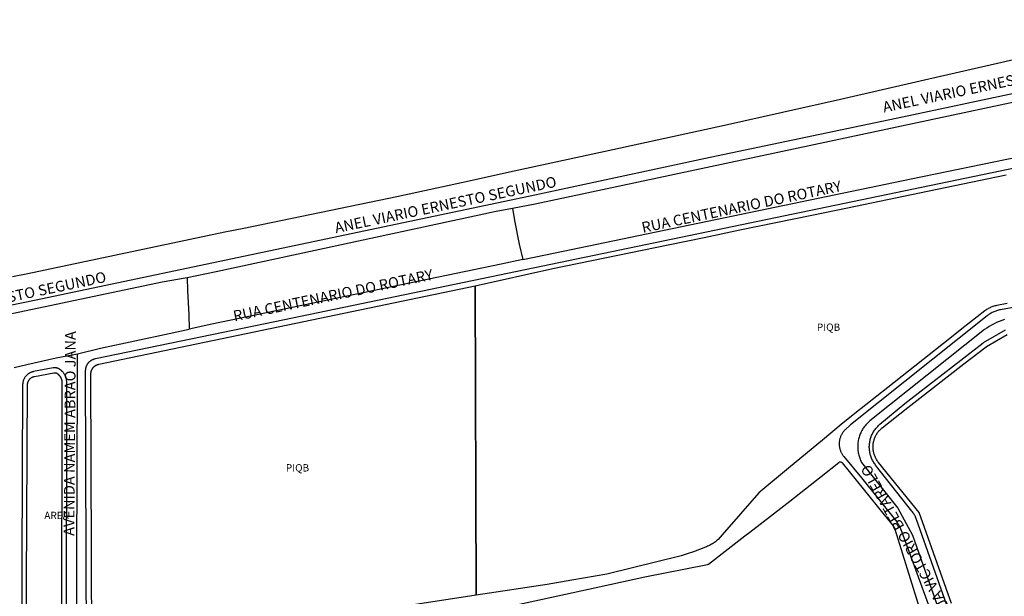
# Model space of a CAD drawing. Units: millimetres. Extents: x 689645 to 1411771, y 7632907 to 15281699.
# Drawn here: x 701959 to 702361, y 7643183 to 7643419 of the extents above; entities that cross this region are included whole.
import ezdxf

# ---------------------------------------------------------------- set-up
doc = ezdxf.new("R2010")
doc.units = ezdxf.units.MM
doc.header["$LTSCALE"] = 4
doc.header["$MEASUREMENT"] = 0
for name, color, linetype in [('MEIO_FIO_CTGEO', 1, 'Continuous'), ('nome_trecho', 7, 'Continuous'), ('NUMERACAO_DA_QUADRA_CTGEO', 5, 'Continuous'), ('QUADRA_ABERTA_CTGEO', 254, 'Continuous'), ('QUADRA_CTGEO', 7, 'Continuous'), ('TRECHO_CTGEO', 30, 'Continuous')]:
    doc.layers.add(name, color=color, linetype=linetype)
doc.styles.get("Standard").update_dxf_attribs({"font": 'arial.ttf', "height": 3})

msp = doc.modelspace()

# ---------------------------------------------------------------- linework, layer by layer
at = {"layer": 'MEIO_FIO_CTGEO'}
for points in [[(701986, 7643162.75), (701985.64, 7643275.26), (701985.64, 7643275.43), (701985.65, 7643275.6), (701985.66, 7643275.77), (701985.68, 7643275.94), (701985.71, 7643276.11), (701985.74, 7643276.28), (701985.78, 7643276.45), (701985.82, 7643276.61), (701985.87, 7643276.78), (701985.92, 7643276.94), (701985.98, 7643277.1), (701986.05, 7643277.26), (701986.12, 7643277.42), (701986.2, 7643277.57), (701986.28, 7643277.72), (701986.36, 7643277.87), (701986.45, 7643278.01), (701986.55, 7643278.15), (701986.65, 7643278.29), (701986.76, 7643278.43), (701986.87, 7643278.56), (701986.98, 7643278.69), (701987.1, 7643278.81), (701987.22, 7643278.93), (701987.35, 7643279.04), (701987.48, 7643279.15), (701987.62, 7643279.26), (701987.75, 7643279.36), (701987.9, 7643279.46), (701988.04, 7643279.55), (701988.19, 7643279.64), (701988.34, 7643279.72), (701988.49, 7643279.79), (701988.65, 7643279.86), (701988.81, 7643279.93), (701988.97, 7643279.99), (701989.13, 7643280.04), (701989.29, 7643280.09), (701989.46, 7643280.14), (701989.63, 7643280.17), (702062.83, 7643295.31), (702436.37, 7643372.86)], [(702487.77, 7643323.44), (702359.16, 7643300.11), (702358.77, 7643300.04), (702358.39, 7643299.95), (702358.01, 7643299.84), (702357.63, 7643299.73), (702357.26, 7643299.6), (702356.89, 7643299.46), (702356.53, 7643299.31), (702356.17, 7643299.15), (702355.81, 7643298.98), (702355.47, 7643298.79), (702355.12, 7643298.59), (702354.79, 7643298.38), (702354.46, 7643298.16), (702354.14, 7643297.93), (702353.83, 7643297.69), (702297.91, 7643253.19), (702295.77, 7643251.11), (702295.57, 7643250.91), (702295.39, 7643250.71), (702295.2, 7643250.5), (702295.03, 7643250.28), (702294.86, 7643250.06), (702294.7, 7643249.83), (702294.55, 7643249.6), (702294.41, 7643249.36), (702294.27, 7643249.11), (702294.15, 7643248.87), (702294.03, 7643248.61), (702293.92, 7643248.36), (702293.82, 7643248.1), (702293.73, 7643247.84), (702293.65, 7643247.57), (702293.58, 7643247.3), (702293.52, 7643247.03), (702293.46, 7643246.76), (702293.42, 7643246.48), (702293.39, 7643246.21), (702293.36, 7643245.93), (702293.35, 7643245.65), (702293.34, 7643245.38), (702293.35, 7643245.1), (702293.36, 7643244.82), (702293.38, 7643244.54), (702293.42, 7643244.27), (702293.46, 7643243.99), (702293.51, 7643243.72), (702293.58, 7643243.45), (702293.65, 7643243.18), (702293.73, 7643242.91), (702293.82, 7643242.65), (702293.92, 7643242.39), (702294.02, 7643242.13), (702294.14, 7643241.88), (702294.27, 7643241.63), (702294.4, 7643241.39), (702294.54, 7643241.15), (702294.69, 7643240.92), (702294.85, 7643240.69), (702295.02, 7643240.47), (702295.19, 7643240.25), (702302.43, 7643231.55)], [(702338.04, 7643177.51), (702324.94, 7643214.46), (702324.8, 7643214.83), (702324.65, 7643215.19), (702324.49, 7643215.55), (702324.32, 7643215.9), (702324.14, 7643216.25), (702323.94, 7643216.59), (702323.73, 7643216.92), (702323.52, 7643217.25), (702323.29, 7643217.57), (702323.05, 7643217.88), (702308.23, 7643236.68), (702307.98, 7643237.01), (702307.74, 7643237.34), (702307.52, 7643237.69), (702307.3, 7643238.04), (702307.1, 7643238.4), (702306.91, 7643238.76), (702306.73, 7643239.13), (702306.57, 7643239.51), (702306.42, 7643239.9), (702306.28, 7643240.28), (702306.16, 7643240.68), (702306.05, 7643241.07), (702305.95, 7643241.47), (702305.86, 7643241.88), (702305.8, 7643242.28), (702305.74, 7643242.69), (702305.7, 7643243.1), (702305.67, 7643243.51), (702305.66, 7643243.93), (702305.66, 7643244.34), (702305.67, 7643244.75), (702305.7, 7643245.16), (702305.75, 7643245.57), (702305.8, 7643245.98), (702305.87, 7643246.38), (702305.96, 7643246.79), (702306.06, 7643247.19), (702306.17, 7643247.58), (702306.3, 7643247.98), (702306.44, 7643248.36), (702306.59, 7643248.75), (702306.76, 7643249.12), (702306.93, 7643249.5), (702307.13, 7643249.86), (702307.33, 7643250.22), (702307.55, 7643250.57), (702307.77, 7643250.91), (702308.01, 7643251.25), (702308.26, 7643251.58), (702308.53, 7643251.89), (702308.8, 7643252.2), (702309.08, 7643252.5), (702309.37, 7643252.79), (702309.68, 7643253.07), (702309.99, 7643253.34), (702320.18, 7643261.8), (702322.67, 7643263.73), (702343.05, 7643279.58), (702352.11, 7643286.62), (702352.32, 7643286.79), (702361.21, 7643291.95)], [(701977.83, 7643159.83), (701977.91, 7643270.81), (701977.9, 7643271.02), (701977.88, 7643271.22), (701977.86, 7643271.43), (701977.83, 7643271.63), (701977.79, 7643271.83), (701977.74, 7643272.04), (701977.69, 7643272.24), (701977.63, 7643272.43), (701977.56, 7643272.63), (701977.49, 7643272.82), (701977.41, 7643273.01), (701977.32, 7643273.2), (701977.23, 7643273.39), (701977.13, 7643273.57), (701977.02, 7643273.75), (701976.91, 7643273.92), (701976.79, 7643274.09), (701976.67, 7643274.26), (701976.54, 7643274.42), (701976.41, 7643274.57), (701976.27, 7643274.73), (701976.12, 7643274.87), (701976.03, 7643274.98), (701975.94, 7643275.08), (701975.85, 7643275.18), (701975.75, 7643275.28), (701975.65, 7643275.38), (701975.55, 7643275.47), (701975.44, 7643275.55), (701975.34, 7643275.64), (701975.22, 7643275.72), (701975.11, 7643275.79), (701974.99, 7643275.87), (701974.87, 7643275.93), (701974.75, 7643276), (701974.63, 7643276.06), (701974.5, 7643276.11), (701974.38, 7643276.16), (701974.25, 7643276.21), (701974.12, 7643276.25), (701973.98, 7643276.29), (701973.85, 7643276.32), (701973.72, 7643276.35), (701973.58, 7643276.38), (701973.45, 7643276.4), (701973.31, 7643276.41), (701973.17, 7643276.42), (701973.04, 7643276.43), (701972.9, 7643276.43), (701972.76, 7643276.43), (701972.62, 7643276.42), (701972.49, 7643276.41), (701972.35, 7643276.39), (701964.38, 7643274.87), (701964.19, 7643274.83), (701964.01, 7643274.78), (701963.82, 7643274.73), (701963.64, 7643274.67), (701963.47, 7643274.61), (701963.29, 7643274.54), (701963.12, 7643274.46), (701962.95, 7643274.38), (701962.78, 7643274.29), (701962.61, 7643274.2), (701962.45, 7643274.1), (701962.3, 7643274), (701962.14, 7643273.89), (701961.99, 7643273.77), (701961.85, 7643273.65), (701961.7, 7643273.53), (701961.57, 7643273.39), (701961.43, 7643273.26), (701961.31, 7643273.12), (701961.18, 7643272.98), (701961.06, 7643272.83), (701960.95, 7643272.68), (701960.84, 7643272.52), (701960.74, 7643272.36), (701960.64, 7643272.2), (701960.55, 7643272.04), (701960.47, 7643271.87), (701960.39, 7643271.7), (701960.31, 7643271.52), (701960.25, 7643271.34), (701960.18, 7643271.17), (701960.13, 7643270.98), (701960.08, 7643270.8), (701960.04, 7643270.62), (701960, 7643270.43), (701959.97, 7643270.25), (701959.95, 7643270.06), (701959.93, 7643269.87), (701959.92, 7643269.68), (701959.92, 7643269.49), (701959.4, 7643160.64)], [(702302.43, 7643231.55), (702316.83, 7643213.52), (702317.03, 7643213.26), (702317.22, 7643213), (702317.4, 7643212.74), (702317.57, 7643212.46), (702317.73, 7643212.19), (702317.88, 7643211.9), (702318.03, 7643211.62), (702318.16, 7643211.32), (702318.29, 7643211.03), (702318.4, 7643210.73), (702331.23, 7643175.85)]]:
    msp.add_lwpolyline(points, dxfattribs=at)
at = {"layer": 'QUADRA_ABERTA_CTGEO'}
msp.add_lwpolyline([(701793.41, 7643268.97), (701965.47, 7643304.23), (702169.03, 7643347.09), (702240.7, 7643362.49), (702319.2, 7643378.86), (702396.1, 7643395.21)], dxfattribs=at)
at = {"layer": 'QUADRA_CTGEO'}
for points in [[(702508, 7643427.14), (702418.42, 7643414.6), (702358.05, 7643400.7), (702329.91, 7643394.23), (702293.93, 7643385.95), (702246.54, 7643375.33), (702200.9, 7643365.41), (702157.51, 7643355.98), (702142.32, 7643352.67), (702112.73, 7643346.24), (702050.21, 7643333.37), (702042.53, 7643331.79), (701961.98, 7643314.85), (701955.77, 7643313.54)], [(702361.97, 7643302.65), (702357.71, 7643301.84), (702357.3, 7643301.75), (702356.9, 7643301.66), (702356.51, 7643301.54), (702356.11, 7643301.42), (702355.73, 7643301.28), (702355.34, 7643301.13), (702354.97, 7643300.96), (702354.59, 7643300.78), (702354.23, 7643300.59), (702353.87, 7643300.39), (702353.52, 7643300.18), (702353.17, 7643299.95), (702352.84, 7643299.71), (702343.5, 7643292.3), (702338.47, 7643288.33), (702313.2, 7643268.37), (702299.7, 7643257.7), (702294.15, 7643253.32), (702286.48, 7643246.93), (702273.46, 7643236.1), (702260.5, 7643225.32), (702245.55, 7643208.18), (702243.88, 7643206.27), (702243.54, 7643205.96), (702243.18, 7643205.65), (702242.82, 7643205.36), (702242.44, 7643205.08), (702242.06, 7643204.82), (702241.66, 7643204.57), (702241.26, 7643204.33), (702240.85, 7643204.11), (702240.43, 7643203.9), (702240.01, 7643203.7), (702239.58, 7643203.52), (702239.14, 7643203.36), (702238.7, 7643203.21), (702236.28, 7643202.21), (702233.83, 7643201.28), (702231.34, 7643200.44), (702228.83, 7643199.68), (702198.47, 7643192.13), (702184.12, 7643189.75), (702174.14, 7643187.91), (702145.07, 7643183.5), (702144.67, 7643309.9), (702176.46, 7643316.93), (702223.52, 7643326.65), (702238.21, 7643329.68), (702252.82, 7643332.7), (702267.51, 7643335.73), (702282.16, 7643338.76), (702296.81, 7643341.79), (702326.17, 7643347.85), (702361.53, 7643355.16)], [(701988.15, 7643163.35), (701987.8, 7643273.93), (701987.8, 7643274.07), (701987.8, 7643274.2), (701987.81, 7643274.34), (701987.83, 7643274.48), (701987.85, 7643274.61), (701987.88, 7643274.75), (701987.91, 7643274.88), (701987.94, 7643275.01), (701987.98, 7643275.14), (701988.02, 7643275.27), (701988.07, 7643275.4), (701988.12, 7643275.53), (701988.18, 7643275.65), (701988.24, 7643275.78), (701988.3, 7643275.9), (701988.37, 7643276.01), (701988.45, 7643276.13), (701988.52, 7643276.24), (701988.6, 7643276.35), (701988.69, 7643276.46), (701988.78, 7643276.57), (701988.87, 7643276.67), (701988.96, 7643276.77), (701989.06, 7643276.86), (701989.16, 7643276.95), (701989.27, 7643277.04), (701989.37, 7643277.13), (701989.48, 7643277.21), (701989.6, 7643277.29), (701989.71, 7643277.36), (701989.83, 7643277.43), (701989.95, 7643277.49), (701990.07, 7643277.55), (701990.2, 7643277.61), (701990.32, 7643277.66), (701990.45, 7643277.71), (701990.58, 7643277.76), (701990.71, 7643277.79), (701990.85, 7643277.83), (701990.98, 7643277.86), (702144.67, 7643309.9), (702144.67, 7643309.9), (702145.07, 7643183.5), (702114.19, 7643178.82)], [(702339.22, 7643180.17), (702326.05, 7643217.32), (702309.41, 7643237.79), (702309.2, 7643238.06), (702309, 7643238.34), (702308.81, 7643238.62), (702308.62, 7643238.91), (702308.45, 7643239.21), (702308.29, 7643239.51), (702308.13, 7643239.82), (702307.99, 7643240.14), (702307.86, 7643240.45), (702307.74, 7643240.78), (702307.63, 7643241.1), (702307.54, 7643241.43), (702307.45, 7643241.77), (702307.38, 7643242.1), (702307.31, 7643242.44), (702307.26, 7643242.78), (702307.22, 7643243.12), (702307.19, 7643243.46), (702307.18, 7643243.81), (702307.17, 7643244.15), (702307.18, 7643244.5), (702307.2, 7643244.84), (702307.23, 7643245.18), (702307.28, 7643245.52), (702307.33, 7643245.86), (702307.4, 7643246.2), (702307.48, 7643246.54), (702307.57, 7643246.87), (702307.67, 7643247.2), (702307.78, 7643247.52), (702307.9, 7643247.84), (702308.04, 7643248.16), (702308.18, 7643248.47), (702308.34, 7643248.78), (702308.5, 7643249.08), (702308.68, 7643249.37), (702308.87, 7643249.66), (702309.06, 7643249.95), (702309.27, 7643250.22), (702309.49, 7643250.49), (702309.71, 7643250.75), (702309.94, 7643251), (702310.18, 7643251.25), (702310.43, 7643251.48), (702310.69, 7643251.71), (702310.96, 7643251.93), (702321.41, 7643260.22), (702323.9, 7643262.16), (702344.28, 7643278), (702353.34, 7643285.04), (702353.44, 7643285.13), (702361.92, 7643290.05)], [(701961.4, 7643160.66), (701961.92, 7643269.48), (701961.92, 7643269.6), (701961.92, 7643269.72), (701961.94, 7643269.84), (701961.95, 7643269.96), (701961.97, 7643270.08), (701961.99, 7643270.2), (701962.02, 7643270.32), (701962.05, 7643270.43), (701962.09, 7643270.55), (701962.13, 7643270.66), (701962.17, 7643270.77), (701962.22, 7643270.88), (701962.27, 7643270.99), (701962.32, 7643271.1), (701962.38, 7643271.21), (701962.44, 7643271.31), (701962.51, 7643271.41), (701962.57, 7643271.51), (701962.65, 7643271.61), (701962.72, 7643271.7), (701962.8, 7643271.79), (701962.88, 7643271.88), (701962.97, 7643271.97), (701963.05, 7643272.05), (701963.14, 7643272.13), (701963.24, 7643272.2), (701963.33, 7643272.28), (701963.43, 7643272.35), (701963.53, 7643272.41), (701963.63, 7643272.48), (701963.74, 7643272.54), (701963.84, 7643272.59), (701963.95, 7643272.65), (701964.06, 7643272.69), (701964.17, 7643272.74), (701964.29, 7643272.78), (701964.4, 7643272.82), (701964.52, 7643272.85), (701964.63, 7643272.88), (701964.75, 7643272.9), (701972.67, 7643274.41), (701972.74, 7643274.42), (701972.81, 7643274.43), (701972.88, 7643274.43), (701972.95, 7643274.43), (701973.02, 7643274.43), (701973.09, 7643274.42), (701973.16, 7643274.42), (701973.23, 7643274.41), (701973.3, 7643274.4), (701973.37, 7643274.38), (701973.44, 7643274.37), (701973.51, 7643274.35), (701973.57, 7643274.33), (701973.64, 7643274.3), (701973.7, 7643274.28), (701973.77, 7643274.25), (701973.83, 7643274.22), (701973.89, 7643274.19), (701973.96, 7643274.16), (701974.02, 7643274.12), (701974.07, 7643274.08), (701974.13, 7643274.04), (701974.19, 7643274), (701974.24, 7643273.95), (701974.29, 7643273.91), (701974.35, 7643273.86), (701974.4, 7643273.81), (701974.44, 7643273.76), (701974.49, 7643273.71), (701974.53, 7643273.65), (701974.58, 7643273.6), (701974.62, 7643273.54), (701974.72, 7643273.45), (701974.81, 7643273.35), (701974.91, 7643273.25), (701974.99, 7643273.15), (701975.08, 7643273.04), (701975.16, 7643272.93), (701975.24, 7643272.82), (701975.31, 7643272.71), (701975.38, 7643272.59), (701975.45, 7643272.47), (701975.51, 7643272.35), (701975.57, 7643272.23), (701975.62, 7643272.1), (701975.67, 7643271.97), (701975.72, 7643271.84), (701975.76, 7643271.71), (701975.79, 7643271.58), (701975.82, 7643271.45), (701975.85, 7643271.32), (701975.87, 7643271.18), (701975.89, 7643271.05), (701975.9, 7643270.91), (701975.91, 7643270.77), (701975.83, 7643159.87)], [(702162.76, 7643179.86), (702191.04, 7643185.99), (702213.96, 7643191), (702239.53, 7643196.06), (702239.56, 7643196.06), (702239.59, 7643196.07), (702239.63, 7643196.08), (702239.66, 7643196.09), (702239.69, 7643196.1), (702239.72, 7643196.11), (702239.75, 7643196.13), (702239.78, 7643196.14), (702239.81, 7643196.16), (702239.84, 7643196.17), (702239.87, 7643196.19), (702239.89, 7643196.21), (702239.92, 7643196.23), (702239.95, 7643196.25), (702254.79, 7643207.73), (702256.9, 7643209.36), (702270.69, 7643220.03), (702273.14, 7643221.92), (702285.94, 7643232.08), (702293.14, 7643237.79), (702293.17, 7643237.81), (702293.2, 7643237.83), (702293.23, 7643237.85), (702293.26, 7643237.87), (702293.29, 7643237.89), (702293.32, 7643237.9), (702293.35, 7643237.92), (702293.38, 7643237.93), (702293.41, 7643237.94), (702293.44, 7643237.96), (702293.48, 7643237.97), (702293.51, 7643237.98), (702293.54, 7643237.98), (702293.58, 7643237.99), (702293.61, 7643238), (702293.65, 7643238), (702293.68, 7643238), (702293.72, 7643238.01), (702293.75, 7643238.01), (702293.79, 7643238.01), (702293.82, 7643238.01), (702293.86, 7643238), (702293.89, 7643238), (702293.92, 7643237.99), (702293.96, 7643237.99), (702293.99, 7643237.98), (702294.03, 7643237.97), (702294.06, 7643237.96), (702294.09, 7643237.95), (702294.12, 7643237.94), (702294.16, 7643237.93), (702294.19, 7643237.91), (702294.22, 7643237.9), (702294.25, 7643237.88), (702294.28, 7643237.86), (702294.31, 7643237.84), (702294.34, 7643237.82), (702294.37, 7643237.8), (702294.39, 7643237.78), (702294.42, 7643237.76), (702294.45, 7643237.74), (702294.47, 7643237.71), (702294.49, 7643237.69), (702294.52, 7643237.66), (702294.54, 7643237.64), (702311.66, 7643216.44), (702315.39, 7643211.83), (702315.47, 7643211.72), (702315.56, 7643211.61), (702315.63, 7643211.49), (702315.71, 7643211.37), (702315.77, 7643211.26), (702315.84, 7643211.13), (702315.9, 7643211.01), (702315.96, 7643210.88), (702316.01, 7643210.75), (702316.06, 7643210.62), (702316.1, 7643210.49), (702328.54, 7643170.16)]]:
    msp.add_lwpolyline(points, dxfattribs=at)
at = {"layer": 'TRECHO_CTGEO'}
for points in [[(702159.96, 7643341.66), (702169.18, 7643343.36), (702409.57, 7643394.57), (702492.31, 7643407.32), (702500.85, 7643408.46)], [(702159.96, 7643341.66), (702169.18, 7643343.36), (702409.57, 7643394.57), (702492.31, 7643407.32), (702500.85, 7643408.46)], [(702164.19, 7643320.66), (702173.36, 7643322.6), (702322.73, 7643353.65), (702410.18, 7643371.51), (702496.59, 7643386.77), (702511.03, 7643389.08)], [(702027.13, 7643313.29), (702039, 7643315.72), (702153.3, 7643340.35), (702159.96, 7643341.66)], [(702027.13, 7643313.29), (702039, 7643315.72), (702153.3, 7643340.35), (702159.96, 7643341.66)], [(702159.96, 7643341.66), (702160.7, 7643336.64), (702162.67, 7643326.89), (702164.19, 7643320.66)], [(702164.19, 7643320.66), (702155.29, 7643318.69), (702037.12, 7643294.18), (702027.87, 7643292.16)], [(701792.68, 7643264.97), (701815.8, 7643269.2), (702016.83, 7643311.55), (702027.13, 7643313.29)], [(701792.68, 7643264.97), (701815.8, 7643269.2), (702016.83, 7643311.55), (702027.13, 7643313.29)], [(702027.13, 7643313.29), (702027.17, 7643307.86), (702027.78, 7643298.24), (702027.87, 7643292.16)], [(702360.79, 7643296.2), (702359.72, 7643295.8), (702358.66, 7643295.37), (702357.62, 7643294.9), (702356.6, 7643294.4), (702355.6, 7643293.86), (702354.61, 7643293.28), (702353.65, 7643292.67), (702352.71, 7643292.03), (702305.91, 7643254.73), (702305.55, 7643254.43), (702305.19, 7643254.11), (702304.85, 7643253.78), (702304.53, 7643253.44), (702304.21, 7643253.08), (702303.91, 7643252.72), (702303.61, 7643252.34), (702303.34, 7643251.96), (702303.07, 7643251.57), (702302.82, 7643251.16), (702302.59, 7643250.75), (702302.37, 7643250.33), (702302.16, 7643249.91), (702301.97, 7643249.47), (702301.79, 7643249.03), (702301.63, 7643248.58), (702301.49, 7643248.13), (702301.36, 7643247.68), (702301.24, 7643247.22), (702301.15, 7643246.75), (702301.07, 7643246.28), (702301, 7643245.81), (702300.95, 7643245.34)], [(702360.79, 7643296.2), (702359.72, 7643295.8), (702358.66, 7643295.37), (702357.62, 7643294.9), (702356.6, 7643294.4), (702355.6, 7643293.86), (702354.61, 7643293.28), (702353.65, 7643292.67), (702352.71, 7643292.03), (702305.91, 7643254.73), (702305.55, 7643254.43), (702305.19, 7643254.11), (702304.85, 7643253.78), (702304.53, 7643253.44), (702304.21, 7643253.08), (702303.91, 7643252.72), (702303.61, 7643252.34), (702303.34, 7643251.96), (702303.07, 7643251.57), (702302.82, 7643251.16), (702302.59, 7643250.75), (702302.37, 7643250.33), (702302.16, 7643249.91), (702301.97, 7643249.47), (702301.79, 7643249.03), (702301.63, 7643248.58), (702301.49, 7643248.13), (702301.36, 7643247.68), (702301.24, 7643247.22), (702301.15, 7643246.75), (702301.07, 7643246.28), (702301, 7643245.81), (702300.95, 7643245.34)], [(702360.79, 7643296.2), (702359.72, 7643295.8), (702358.66, 7643295.37), (702357.62, 7643294.9), (702356.6, 7643294.4), (702355.6, 7643293.86), (702354.61, 7643293.28), (702353.65, 7643292.67), (702352.71, 7643292.03), (702305.91, 7643254.73), (702305.55, 7643254.43), (702305.19, 7643254.11), (702304.85, 7643253.78), (702304.53, 7643253.44), (702304.21, 7643253.08), (702303.91, 7643252.72), (702303.61, 7643252.34), (702303.34, 7643251.96), (702303.07, 7643251.57), (702302.82, 7643251.16), (702302.59, 7643250.75), (702302.37, 7643250.33), (702302.16, 7643249.91), (702301.97, 7643249.47), (702301.79, 7643249.03), (702301.63, 7643248.58), (702301.49, 7643248.13), (702301.36, 7643247.68), (702301.24, 7643247.22), (702301.15, 7643246.75), (702301.07, 7643246.28), (702301, 7643245.81), (702300.95, 7643245.34)], [(701982.3, 7643282.18), (701991.64, 7643284.49), (702019.68, 7643290.42), (702027.87, 7643292.16)], [(701956.43, 7643276.55), (701961.57, 7643277.81), (701973.62, 7643280.45), (701982.3, 7643282.18)], [(701981.98, 7643150.32), (701981.94, 7643161.58), (701982.3, 7643271.58), (701982.3, 7643282.18)], [(701981.98, 7643150.32), (701981.94, 7643161.58), (701982.3, 7643271.58), (701982.3, 7643282.18)], [(702300.95, 7643245.34), (702300.92, 7643244.88), (702300.91, 7643244.42), (702300.91, 7643243.97), (702300.92, 7643243.51), (702300.96, 7643243.05), (702301, 7643242.59), (702301.06, 7643242.14), (702301.14, 7643241.68), (702301.24, 7643241.23), (702301.34, 7643240.79), (702301.47, 7643240.34), (702301.61, 7643239.91), (702301.76, 7643239.47), (702301.93, 7643239.04), (702302.11, 7643238.62), (702302.3, 7643238.21), (702302.51, 7643237.8), (702317.29, 7643219.04), (702323.31, 7643208.05), (702334.35, 7643176.7)], [(702300.95, 7643245.34), (702300.92, 7643244.88), (702300.91, 7643244.42), (702300.91, 7643243.97), (702300.92, 7643243.51), (702300.96, 7643243.05), (702301, 7643242.59), (702301.06, 7643242.14), (702301.14, 7643241.68), (702301.24, 7643241.23), (702301.34, 7643240.79), (702301.47, 7643240.34), (702301.61, 7643239.91), (702301.76, 7643239.47), (702301.93, 7643239.04), (702302.11, 7643238.62), (702302.3, 7643238.21), (702302.51, 7643237.8), (702317.29, 7643219.04), (702323.31, 7643208.05), (702334.35, 7643176.7)], [(702300.95, 7643245.34), (702300.92, 7643244.88), (702300.91, 7643244.42), (702300.91, 7643243.97), (702300.92, 7643243.51), (702300.96, 7643243.05), (702301, 7643242.59), (702301.06, 7643242.14), (702301.14, 7643241.68), (702301.24, 7643241.23), (702301.34, 7643240.79), (702301.47, 7643240.34), (702301.61, 7643239.91), (702301.76, 7643239.47), (702301.93, 7643239.04), (702302.11, 7643238.62), (702302.3, 7643238.21), (702302.51, 7643237.8), (702317.29, 7643219.04), (702323.31, 7643208.05), (702334.35, 7643176.7)]]:
    msp.add_lwpolyline(points, dxfattribs=at)

# ---------------------------------------------------------------- texts
at = {"layer": 'nome_trecho', "char_height": 4.3686, "attachment_point": 7}
for s, insert, rotation in [('ANEL VIARIO ERNESTO SEGUNDO', (702311.93, 7643379.32), 11.8896), ('ANEL VIARIO ERNESTO SEGUNDO', (702088.13, 7643330.04), 11.8896), ('RUA CENTENARIO DO ROTARY', (702213.47, 7643330.16), 11.8896), ('ANEL VIARIO ERNESTO SEGUNDO', (701904.25, 7643291.16), 11.8896), ('RUA CENTENARIO DO ROTARY', (702046.68, 7643294.01), 11.8896), ('AVENIDA NAMEM ABRAO JANA', (701982.36, 7643207.77), 89.5525), ('RUA VICTORIO BETARELO', (702341.44, 7643176.14), 119.1462)]:
    msp.add_mtext(s, dxfattribs=dict(at, insert=insert, rotation=rotation))
at = {"layer": 'NUMERACAO_DA_QUADRA_CTGEO', "char_height": 3, "attachment_point": 7}
for s, insert in [('PIQB', (702284.23, 7643290.57)), ('PIQB', (702067.39, 7643233.13)), ('AREA', (701968.77, 7643213.69))]:
    msp.add_mtext(s, dxfattribs=dict(at, insert=insert))

doc.saveas('drawing.dxf')
